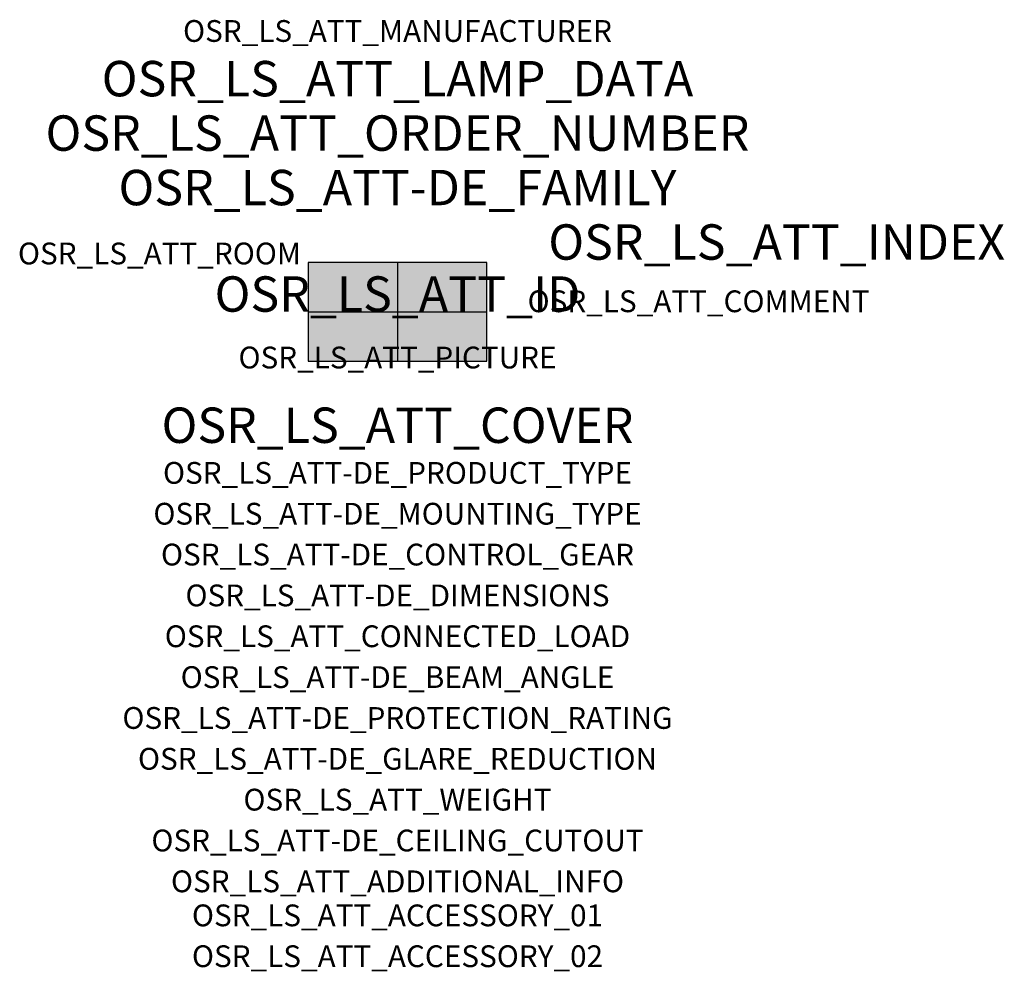
# Model space of a CAD drawing. Extents: x -1.39 to 2.23, y -2.42 to 1.07.
import ezdxf
from ezdxf.enums import TextEntityAlignment as Align

# ---------------------------------------------------------------- set-up
doc = ezdxf.new("R2010")
doc.units = 0
for name, color, linetype, true_color in [('osr_ls_att-de_beam_angle', 244, 'Continuous', 0xa02122), ('osr_ls_att-de_ceiling_cutout', 244, 'Continuous', 0xa02122), ('osr_ls_att-de_control_gear', 244, 'Continuous', 0xa02122), ('osr_ls_att-de_dimensions', 244, 'Continuous', 0xa02122), ('osr_ls_att-de_glare_reduction', 244, 'Continuous', 0xa02122), ('osr_ls_att-de_mounting_type', 244, 'Continuous', 0xa02122), ('osr_ls_att-de_product_type', 244, 'Continuous', 0xa02122), ('osr_ls_att-de_protection_rating', 244, 'Continuous', 0xa02122), ('osr_ls_att_accessory_01', 244, 'Continuous', 0xa02122), ('osr_ls_att_accessory_02', 244, 'Continuous', 0xa02122), ('osr_ls_att_additional_info', 244, 'Continuous', 0xa02122), ('osr_ls_att_comment', 244, 'Continuous', 0xa02122), ('osr_ls_att_connected_load', 244, 'Continuous', 0xa02122), ('osr_ls_att_cover', 244, 'Continuous', 0xa02122), ('osr_ls_att_id', 244, 'Continuous', 0xa02122), ('osr_ls_att_manufacturer', 244, 'Continuous', 0xa02122), ('osr_ls_att_picture', 244, 'Continuous', 0xa02122), ('osr_ls_att_room', 244, 'Continuous', 0xa02122), ('osr_ls_att_weight', 244, 'Continuous', 0xa02122)]:
    doc.layers.add(name, color=color, linetype=linetype, true_color=true_color)
for name, color, linetype in [('osr_ls_att-de_family', 7, 'Continuous'), ('osr_ls_att_index', 7, 'Continuous'), ('osr_ls_att_lamp_data', 7, 'Continuous'), ('osr_ls_att_order_number', 7, 'Continuous'), ('osr_ls_geo_contour', 7, 'Continuous'), ('osr_ls_geo_leo', 61, 'Continuous'), ('osr_ls_geo_snap', 61, 'Continuous')]:
    doc.layers.add(name, color=color, linetype=linetype)
doc.styles.add('osr_ls_txt_regular', font='txt')

msp = doc.modelspace()

# ---------------------------------------------------------------- hatches: boundary and pattern name
at = {"layer": 'osr_ls_geo_leo'}
msp.add_hatch(color=256, dxfattribs=at).paths.add_polyline_path([(-0.3285, -0.181), (0.3285, -0.181), (0.3285, 0.181), (-0.3285, 0.181)], flags=0)

# ---------------------------------------------------------------- linework, layer by layer
at = {"layer": 'osr_ls_geo_contour'}
msp.add_lwpolyline([(-0.3285, -0.181), (0.3285, -0.181), (0.3285, 0.181), (-0.3285, 0.181), (-0.3285, -0.181)], close=True, dxfattribs=at)
at = {"layer": 'osr_ls_geo_snap'}
for p, q in [((0, 0.181), (0, -0.181)), ((-0.3285, 0), (0.3285, 0))]:
    msp.add_line(p, q, dxfattribs=at)

# ---------------------------------------------------------------- texts
at = {"layer": 'osr_ls_att-de_beam_angle', "style": 'osr_ls_txt_regular'}
msp.add_attdef('OSR_LS_ATT-DE_BEAM_ANGLE', text='breit strahlend', height=0.08, dxfattribs=at).set_placement((0, -1.3818), align=Align.CENTER)
at = {"layer": 'osr_ls_att-de_ceiling_cutout', "style": 'osr_ls_txt_regular'}
msp.add_attdef('OSR_LS_ATT-DE_CEILING_CUTOUT', text='', height=0.08, dxfattribs=at).set_placement((0, -1.9818), align=Align.CENTER)
at = {"layer": 'osr_ls_att-de_control_gear', "style": 'osr_ls_txt_regular'}
msp.add_attdef('OSR_LS_ATT-DE_CONTROL_GEAR', text='', height=0.08, dxfattribs=at).set_placement((0, -0.9318), align=Align.CENTER)
at = {"layer": 'osr_ls_att-de_dimensions', "style": 'osr_ls_txt_regular'}
msp.add_attdef('OSR_LS_ATT-DE_DIMENSIONS', text='L | B | H: 657 mm x 362 mm x 79 mm', height=0.08, dxfattribs=at).set_placement((0, -1.0818), align=Align.CENTER)
at = {"layer": 'osr_ls_att-de_family', "style": 'osr_ls_txt_regular'}
msp.add_attdef('OSR_LS_ATT-DE_FAMILY', text='Streetlight SL 31', height=0.13, dxfattribs=at).set_placement((0, 0.391), align=Align.CENTER)
at = {"layer": 'osr_ls_att-de_glare_reduction', "style": 'osr_ls_txt_regular'}
msp.add_attdef('OSR_LS_ATT-DE_GLARE_REDUCTION', text='', height=0.08, dxfattribs=at).set_placement((0, -1.6818), align=Align.CENTER)
at = {"layer": 'osr_ls_att-de_mounting_type', "style": 'osr_ls_txt_regular'}
msp.add_attdef('OSR_LS_ATT-DE_MOUNTING_TYPE', text='Mastaufsatz', height=0.08, dxfattribs=at).set_placement((0, -0.7818), align=Align.CENTER)
at = {"layer": 'osr_ls_att-de_product_type', "style": 'osr_ls_txt_regular'}
msp.add_attdef('OSR_LS_ATT-DE_PRODUCT_TYPE', text='Mastleuchte', height=0.08, dxfattribs=at).set_placement((0, -0.6318), align=Align.CENTER)
at = {"layer": 'osr_ls_att-de_protection_rating', "style": 'osr_ls_txt_regular'}
msp.add_attdef('OSR_LS_ATT-DE_PROTECTION_RATING', text='IP66', height=0.08, dxfattribs=at).set_placement((0, -1.5318), align=Align.CENTER)
at = {"layer": 'osr_ls_att_accessory_01', "style": 'osr_ls_txt_regular'}
msp.add_attdef('OSR_LS_ATT_ACCESSORY_01', text='', height=0.08, dxfattribs=at).set_placement((0, -2.2818), align=Align.BOTTOM_CENTER)
at = {"layer": 'osr_ls_att_accessory_02', "style": 'osr_ls_txt_regular'}
msp.add_attdef('OSR_LS_ATT_ACCESSORY_02', text='', height=0.08, dxfattribs=at).set_placement((0, -2.4318), align=Align.BOTTOM_CENTER)
at = {"layer": 'osr_ls_att_additional_info', "style": 'osr_ls_txt_regular'}
msp.add_attdef('OSR_LS_ATT_ADDITIONAL_INFO', text='', height=0.08, dxfattribs=at).set_placement((0, -2.1318), align=Align.CENTER)
at = {"layer": 'osr_ls_att_comment', "style": 'osr_ls_txt_regular'}
msp.add_attdef('OSR_LS_ATT_COMMENT', text='', height=0.08, dxfattribs=at).set_placement((0.4779, 0.0783), align=Align.TOP_LEFT)
at = {"layer": 'osr_ls_att_connected_load', "style": 'osr_ls_txt_regular'}
msp.add_attdef('OSR_LS_ATT_CONNECTED_LOAD', text='228.8 W', height=0.08, dxfattribs=at).set_placement((0, -1.2318), align=Align.CENTER)
at = {"layer": 'osr_ls_att_cover', "style": 'osr_ls_txt_regular'}
msp.add_attdef('OSR_LS_ATT_COVER', text='', height=0.13, dxfattribs=at).set_placement((0, -0.4818), align=Align.CENTER)
at = {"layer": 'osr_ls_att_id', "lineweight": 50, "style": 'osr_ls_txt_regular', "flags": 3}
msp.add_attdef('OSR_LS_ATT_ID', text='59078_694', height=0.13, dxfattribs=at).set_placement((0, 0), align=Align.CENTER)
at = {"layer": 'osr_ls_att_index', "color": 7, "lineweight": 50, "style": 'osr_ls_txt_regular'}
msp.add_attdef('OSR_LS_ATT_INDEX', (0.554, 0.191), '***', height=0.13, dxfattribs=at)
at = {"layer": 'osr_ls_att_lamp_data', "style": 'osr_ls_txt_regular'}
msp.add_attdef('OSR_LS_ATT_LAMP_DATA', text='1 x LED 3000K | CRI >= 70 33650 lm', height=0.13, dxfattribs=at).set_placement((0, 0.791), align=Align.CENTER)
at = {"layer": 'osr_ls_att_manufacturer', "style": 'osr_ls_txt_regular'}
msp.add_attdef('OSR_LS_ATT_MANUFACTURER', text='Siteco', height=0.08, dxfattribs=at).set_placement((0, 0.991), align=Align.CENTER)
at = {"layer": 'osr_ls_att_order_number', "style": 'osr_ls_txt_regular'}
msp.add_attdef('OSR_LS_ATT_ORDER_NUMBER', text='5XH4D31S08TA', height=0.13, dxfattribs=at).set_placement((0, 0.591), align=Align.CENTER)
at = {"layer": 'osr_ls_att_picture', "style": 'osr_ls_txt_regular', "flags": 1}
msp.add_attdef('OSR_LS_ATT_PICTURE', text='5XH4D31S08TA.jpg', height=0.08, dxfattribs=at).set_placement((0, -0.2082), align=Align.CENTER)
at = {"layer": 'osr_ls_att_room', "style": 'osr_ls_txt_regular'}
msp.add_attdef('OSR_LS_ATT_ROOM', text='', height=0.08, dxfattribs=at).set_placement((-0.8744, 0.1739), align=Align.CENTER)
at = {"layer": 'osr_ls_att_weight', "style": 'osr_ls_txt_regular'}
msp.add_attdef('OSR_LS_ATT_WEIGHT', text='11.44 kg', height=0.08, dxfattribs=at).set_placement((0, -1.8318), align=Align.CENTER)

doc.saveas('drawing.dxf')
